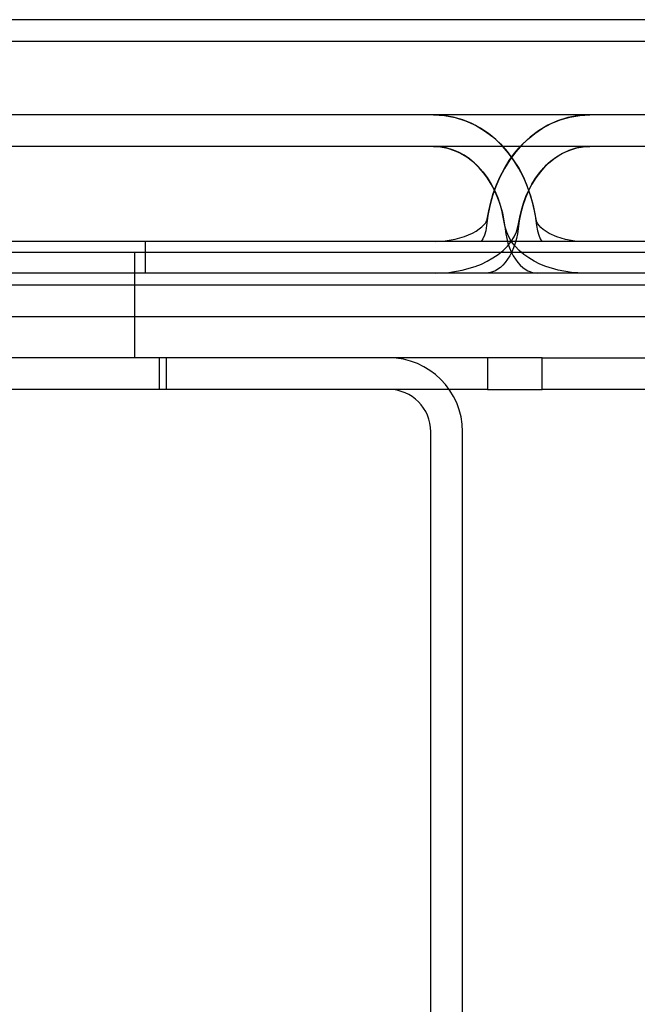
# Model space of a CAD drawing. Units: inches. Extents: x 0.82 to 7.32, y 0.79 to 10.27.
# Drawn here: x 2.77 to 3.02, y 9.2 to 9.6 of the extents above; entities that cross this region are included whole.
import ezdxf

# ---------------------------------------------------------------- set-up
doc = ezdxf.new("R2010")
doc.units = ezdxf.units.IN
doc.header["$MEASUREMENT"] = 0
doc.styles.add('SLDTEXTSTYLE0', font='TXT', dxfattribs={"width": 0.605})
doc.dimstyles.new('SLDDIMSTYLE1', dxfattribs={"dimtxt": 0.101115, "dimasz": 0.13, "dimexe": 0, "dimexo": 0.0625, "dimgap": 0.025279, "dimtad": 1, "dimlfac": 4.5, "dimrnd": 1e-09, "dimzin": 12, "dimdsep": 46, "dimtxsty": 'SLDTEXTSTYLE0', "dimsah": 1, "dimcen": 0.09, "dimadec": 0, "dimazin": 3, "dimtfac": 1, "dimtofl": 0, "dimtmove": 0, "dimatfit": 3, "dimfxl": 0, "dimfrac": 2, "dimtolj": 1, "dimtzin": 12, "dimarcsym": 0})

# ---------------------------------------------------------------- blocks, each defined once
blk = doc.blocks.new('_D_2')
at = {"color": 7, "linetype": 'Continuous', "lineweight": 0}
for p, q in [((2.02076, 9.46361), (1.56509, 9.46361)), ((1.60446, 9.46361), (1.60446, 7.26729)), ((1.42602, 9.20399), (1.42602, 9.22714)), ((1.42602, 9.22714), (1.58131, 9.22714)), ((1.58131, 9.22714), (1.58131, 9.20399)), ((1.42602, 8.68316), (1.42602, 8.66001)), ((1.58131, 8.66001), (1.58131, 8.68316)), ((1.42602, 8.66001), (1.58131, 8.66001)), ((3.09994, 7.26729), (1.56509, 7.26729))]:
    blk.add_line(p, q, dxfattribs=at)
for points in [[(1.60446, 9.46361), (1.58446, 9.33361), (1.62446, 9.33361)], [(1.60446, 7.26729), (1.62446, 7.39729), (1.58446, 7.39729)]]:
    blk.add_solid(points, dxfattribs=at)
at = {"color": 7, "linetype": 'Continuous', "lineweight": 0, "char_height": 0.104167, "attachment_point": 1, "rotation": 90, "style": 'SLDTEXTSTYLE0'}
for s, insert in [('251mm', (1.44703, 8.71209)), ('9.88in', (1.44703, 8.26456))]:
    blk.add_mtext(s, dxfattribs=dict(at, insert=insert))
blk = doc.blocks.new('_D_3')
at = {"color": 7, "linetype": 'Continuous', "lineweight": 0}
for p, q in [((2.02076, 9.46361), (1.90157, 9.46361)), ((1.94094, 9.46361), (1.94094, 7.97595)), ((1.76251, 9.20399), (1.76251, 9.22714)), ((1.76251, 9.22714), (1.91779, 9.22714)), ((1.91779, 9.22714), (1.91779, 9.20399)), ((1.76251, 8.68316), (1.76251, 8.66001)), ((1.91779, 8.66001), (1.91779, 8.68316)), ((1.76251, 8.66001), (1.91779, 8.66001)), ((3.04439, 7.97595), (1.90157, 7.97595))]:
    blk.add_line(p, q, dxfattribs=at)
for points in [[(1.94094, 9.46361), (1.92094, 9.33361), (1.96094, 9.33361)], [(1.94094, 7.97595), (1.96094, 8.10595), (1.92094, 8.10595)]]:
    blk.add_solid(points, dxfattribs=at)
at = {"color": 7, "linetype": 'Continuous', "lineweight": 0, "char_height": 0.104167, "attachment_point": 1, "rotation": 90, "style": 'SLDTEXTSTYLE0'}
for s, insert in [('170mm', (1.78352, 8.71209)), ('6.69in', (1.78352, 8.26456))]:
    blk.add_mtext(s, dxfattribs=dict(at, insert=insert))

msp = doc.modelspace()

# ---------------------------------------------------------------- linework, layer by layer
at = {"color": 7, "linetype": 'Continuous'}
for p, q in [((5.02955, 9.60359), (2.22283, 9.60359)), ((5.03914, 9.59463), (2.21324, 9.59463)), ((3.57981, 9.56422), (2.39065, 9.56422)), ((2.94045, 9.56422), (2.945, 9.56393)), ((2.9446, 9.56398), (2.94046, 9.56422)), ((2.94869, 9.56327), (2.9446, 9.56398)), ((2.945, 9.56393), (2.94947, 9.56308)), ((2.95265, 9.56213), (2.94869, 9.56327)), ((2.94947, 9.56308), (2.95377, 9.56172)), ((2.95641, 9.56058), (2.95265, 9.56213)), ((2.95377, 9.56172), (2.95781, 9.55988)), ((2.99179, 9.56171), (2.98775, 9.55986)), ((2.98918, 9.56058), (2.99295, 9.56213)), ((2.9961, 9.56308), (2.99179, 9.56171)), ((2.99295, 9.56213), (2.99691, 9.56327)), ((3.00059, 9.56393), (2.9961, 9.56308)), ((2.99691, 9.56327), (3.001, 9.56398)), ((3.00514, 9.56422), (3.00059, 9.56393)), ((3.001, 9.56398), (3.00514, 9.56422)), ((2.95994, 9.55868), (2.95641, 9.56058)), ((2.95781, 9.55988), (2.96157, 9.55763)), ((2.96322, 9.55646), (2.95994, 9.55868)), ((2.96157, 9.55763), (2.96504, 9.55502)), ((2.98399, 9.55761), (2.98052, 9.55499)), ((2.98237, 9.55646), (2.98566, 9.55868)), ((2.98775, 9.55986), (2.98399, 9.55761)), ((2.98566, 9.55868), (2.98918, 9.56058)), ((2.96626, 9.55396), (2.96322, 9.55646)), ((2.96504, 9.55502), (2.96818, 9.55212)), ((2.96903, 9.55123), (2.96626, 9.55396)), ((2.97656, 9.55123), (2.97934, 9.55396)), ((2.98052, 9.55499), (2.97737, 9.55208)), ((2.97934, 9.55396), (2.98237, 9.55646)), ((3.57981, 9.5511), (2.39065, 9.5511)), ((2.94045, 9.5511), (2.94336, 9.55091)), ((2.94311, 9.55094), (2.94046, 9.5511)), ((2.94573, 9.55049), (2.94311, 9.55094)), ((2.94336, 9.55091), (2.94624, 9.55037)), ((2.9483, 9.54975), (2.94573, 9.55049)), ((2.94624, 9.55037), (2.94903, 9.54948)), ((2.95078, 9.54873), (2.9483, 9.54975)), ((2.94903, 9.54948), (2.9517, 9.54826)), ((2.95313, 9.54746), (2.95078, 9.54873)), ((2.96818, 9.55212), (2.971, 9.54897)), ((2.97154, 9.54831), (2.96903, 9.55123)), ((2.971, 9.54897), (2.97353, 9.54561)), ((2.97454, 9.54892), (2.97203, 9.54556)), ((2.97405, 9.54831), (2.97656, 9.55123)), ((2.97737, 9.55208), (2.97454, 9.54892)), ((2.99246, 9.54746), (2.99482, 9.54873)), ((2.99654, 9.54947), (2.99386, 9.54825)), ((2.99482, 9.54873), (2.99729, 9.54975)), ((2.99934, 9.55036), (2.99654, 9.54947)), ((2.99729, 9.54975), (2.99986, 9.55049)), ((3.00223, 9.55091), (2.99934, 9.55036)), ((2.99986, 9.55049), (3.00249, 9.55094)), ((3.00514, 9.5511), (3.00223, 9.55091)), ((3.00249, 9.55094), (3.00514, 9.5511)), ((2.9517, 9.54826), (2.95424, 9.54674)), ((2.95537, 9.54595), (2.95313, 9.54746)), ((2.95424, 9.54674), (2.95662, 9.54495)), ((2.95747, 9.54421), (2.95537, 9.54595)), ((2.95662, 9.54495), (2.95883, 9.54291)), ((2.97203, 9.54556), (2.96982, 9.54202)), ((2.96982, 9.54201), (2.97181, 9.54524)), ((2.97378, 9.54524), (2.97154, 9.54831)), ((2.97181, 9.54524), (2.97405, 9.54831)), ((2.97353, 9.54561), (2.97575, 9.54206)), ((2.97578, 9.54202), (2.97378, 9.54524)), ((2.98895, 9.54493), (2.98674, 9.54289)), ((2.98812, 9.54421), (2.99023, 9.54595)), ((2.99133, 9.54673), (2.98895, 9.54493)), ((2.99023, 9.54595), (2.99246, 9.54746)), ((2.99386, 9.54825), (2.99133, 9.54673)), ((2.95944, 9.54228), (2.95747, 9.54421)), ((2.95883, 9.54291), (2.96085, 9.54065)), ((2.96124, 9.54018), (2.95944, 9.54228)), ((2.96085, 9.54065), (2.9627, 9.53819)), ((2.96982, 9.54202), (2.96789, 9.53832)), ((2.96806, 9.53867), (2.96982, 9.54201)), ((2.97575, 9.54206), (2.97768, 9.53836)), ((2.97754, 9.53867), (2.97578, 9.54202)), ((2.98471, 9.54062), (2.98287, 9.53815)), ((2.98435, 9.54017), (2.98616, 9.54228)), ((2.98674, 9.54289), (2.98471, 9.54062)), ((2.98616, 9.54228), (2.98812, 9.54421)), ((2.96289, 9.53792), (2.96124, 9.54018)), ((2.9627, 9.53819), (2.96436, 9.53554)), ((2.96438, 9.53551), (2.96289, 9.53792)), ((2.96789, 9.53832), (2.96626, 9.5345)), ((2.96654, 9.53522), (2.96806, 9.53867)), ((2.97906, 9.53522), (2.97754, 9.53867)), ((2.97768, 9.53836), (2.97932, 9.53455)), ((2.98287, 9.53815), (2.98122, 9.53551)), ((2.98122, 9.53551), (2.98271, 9.53792)), ((2.98271, 9.53792), (2.98435, 9.54017)), ((2.96436, 9.53554), (2.96582, 9.53274)), ((2.96571, 9.53297), (2.96438, 9.53551)), ((2.96626, 9.5345), (2.9649, 9.53059)), ((2.96525, 9.53168), (2.96654, 9.53522)), ((2.96688, 9.53033), (2.96571, 9.53297)), ((2.96582, 9.53274), (2.96708, 9.5298)), ((2.97976, 9.53271), (2.9785, 9.52977)), ((2.97872, 9.53033), (2.97988, 9.53297)), ((2.98035, 9.53169), (2.97906, 9.53522)), ((2.97932, 9.53455), (2.98068, 9.53062)), ((2.98122, 9.53551), (2.97976, 9.53271)), ((2.97988, 9.53297), (2.98122, 9.53551)), ((2.96334, 9.5244), (2.96418, 9.52807)), ((2.9649, 9.53059), (2.96381, 9.52658)), ((2.96418, 9.52807), (2.96525, 9.53168)), ((2.96788, 9.52758), (2.96688, 9.53033)), ((2.96708, 9.5298), (2.96814, 9.52675)), ((2.9785, 9.52977), (2.97744, 9.52672)), ((2.97771, 9.52758), (2.97872, 9.53033)), ((2.98142, 9.52807), (2.98035, 9.53169)), ((2.98068, 9.53062), (2.98178, 9.5266)), ((2.98226, 9.5244), (2.98142, 9.52807)), ((2.96294, 9.52242), (2.96334, 9.5244)), ((2.96381, 9.52658), (2.96299, 9.52251)), ((2.96872, 9.52474), (2.96788, 9.52758)), ((2.96814, 9.52675), (2.969, 9.52358)), ((2.96939, 9.52184), (2.96872, 9.52474)), ((2.97621, 9.52184), (2.97688, 9.52474)), ((2.97744, 9.52672), (2.97658, 9.52357)), ((2.97688, 9.52474), (2.97771, 9.52758)), ((2.98178, 9.5266), (2.9826, 9.52251)), ((2.98308, 9.52028), (2.98226, 9.5244)), ((2.96196, 9.51937), (2.96232, 9.51994)), ((2.96232, 9.51994), (2.96249, 9.52031)), ((2.96299, 9.52251), (2.96244, 9.5184)), ((2.96249, 9.52031), (2.96254, 9.52047)), ((2.96254, 9.52047), (2.96294, 9.52242)), ((2.969, 9.52358), (2.96966, 9.52034)), ((2.97021, 9.51772), (2.96939, 9.52184)), ((2.96966, 9.52034), (2.9701, 9.51706)), ((2.97593, 9.52034), (2.97549, 9.51706)), ((2.9758, 9.51981), (2.97621, 9.52184)), ((2.97658, 9.52357), (2.97593, 9.52034)), ((2.9826, 9.52251), (2.98315, 9.5184)), ((2.98315, 9.52001), (2.98308, 9.52028)), ((2.98333, 9.5196), (2.98315, 9.52001)), ((2.9567, 9.51524), (2.95817, 9.51607)), ((2.95817, 9.51607), (2.95945, 9.51694)), ((2.95945, 9.51694), (2.96052, 9.51782)), ((2.96052, 9.51782), (2.96136, 9.51865)), ((2.96136, 9.51865), (2.96196, 9.51937)), ((2.96209, 9.51623), (2.96155, 9.51431)), ((2.96244, 9.5184), (2.96209, 9.51623)), ((2.9701, 9.51706), (2.97038, 9.51498)), ((2.97078, 9.51565), (2.97021, 9.51772)), ((2.97478, 9.51571), (2.97538, 9.51778)), ((2.97549, 9.51706), (2.97521, 9.51498)), ((2.97538, 9.51778), (2.9758, 9.51981)), ((2.98315, 9.5184), (2.9835, 9.51623)), ((2.98367, 9.51903), (2.98333, 9.5196)), ((2.9835, 9.51623), (2.98404, 9.51431)), ((2.98421, 9.51834), (2.98367, 9.51903)), ((2.98496, 9.51756), (2.98421, 9.51834)), ((2.98592, 9.51673), (2.98496, 9.51756)), ((2.98707, 9.51591), (2.98592, 9.51673)), ((2.98841, 9.51511), (2.98707, 9.51591)), ((2.94115, 9.51173), (2.94537, 9.51196)), ((2.94537, 9.51196), (2.94947, 9.51265)), ((2.94947, 9.51265), (2.9533, 9.51376)), ((2.9533, 9.51376), (2.9567, 9.51524)), ((2.96091, 9.51279), (2.96028, 9.51173)), ((2.96155, 9.51431), (2.96091, 9.51279)), ((2.97038, 9.51498), (2.97079, 9.51295)), ((2.97166, 9.51362), (2.97078, 9.51565)), ((2.97079, 9.51295), (2.97132, 9.511)), ((2.97282, 9.51165), (2.97166, 9.51362)), ((2.9726, 9.5117), (2.97385, 9.51367)), ((2.97385, 9.51367), (2.97478, 9.51571)), ((2.9748, 9.51295), (2.97427, 9.511)), ((2.97521, 9.51498), (2.9748, 9.51295)), ((2.98404, 9.51431), (2.98468, 9.51279)), ((2.98468, 9.51279), (2.98531, 9.51173)), ((2.99155, 9.51369), (2.98841, 9.51511)), ((2.99513, 9.51262), (2.99155, 9.51369)), ((2.99901, 9.51195), (2.99513, 9.51262)), ((3.00304, 9.51173), (2.99901, 9.51195)), ((3.04948, 9.51173), (2.44792, 9.51173)), ((2.82129, 9.4986), (2.82129, 9.51173)), ((2.96729, 9.50642), (2.96929, 9.50805)), ((2.96929, 9.50805), (2.97107, 9.50982)), ((2.97107, 9.50982), (2.9726, 9.5117)), ((2.97132, 9.511), (2.97196, 9.50915)), ((2.97196, 9.50915), (2.9727, 9.50742)), ((2.97426, 9.50978), (2.97282, 9.51165)), ((2.97363, 9.50915), (2.97289, 9.50742)), ((2.97427, 9.511), (2.97363, 9.50915)), ((2.97594, 9.50802), (2.97426, 9.50978)), ((2.97783, 9.5064), (2.97594, 9.50802)), ((2.36635, 9.50735), (4.88603, 9.50735)), ((2.81692, 9.46361), (2.81692, 9.50735)), ((2.9603, 9.50242), (2.96277, 9.5036)), ((2.96277, 9.5036), (2.96511, 9.50493)), ((2.96511, 9.50493), (2.96729, 9.50642)), ((2.97115, 9.50437), (2.97019, 9.50308)), ((2.97206, 9.50582), (2.97115, 9.50437)), ((2.97289, 9.50742), (2.97206, 9.50582)), ((2.9727, 9.50742), (2.97353, 9.50582)), ((2.97353, 9.50582), (2.97444, 9.50437)), ((2.97444, 9.50437), (2.97541, 9.50308)), ((2.9799, 9.50492), (2.97783, 9.5064)), ((2.98213, 9.50359), (2.9799, 9.50492)), ((2.94681, 9.49891), (2.95238, 9.49985)), ((2.95238, 9.49985), (2.95773, 9.5014)), ((2.95773, 9.5014), (2.9603, 9.50242)), ((2.9661, 9.49962), (2.96413, 9.49885)), ((2.96713, 9.50023), (2.9661, 9.49962)), ((2.96816, 9.50101), (2.96713, 9.50023)), ((2.96918, 9.50196), (2.96816, 9.50101)), ((2.97019, 9.50308), (2.96918, 9.50196)), ((2.97541, 9.50308), (2.97641, 9.50196)), ((2.97641, 9.50196), (2.97743, 9.50101)), ((2.97743, 9.50101), (2.97847, 9.50023)), ((2.97847, 9.50023), (2.97949, 9.49962)), ((2.97949, 9.49962), (2.98147, 9.49885)), ((2.9845, 9.50241), (2.98213, 9.50359)), ((2.98697, 9.50139), (2.9845, 9.50241)), ((2.99214, 9.49984), (2.98697, 9.50139)), ((2.99754, 9.49891), (2.99214, 9.49984)), ((3.04948, 9.4986), (2.44792, 9.4986)), ((2.94115, 9.4986), (2.94681, 9.49891)), ((2.96413, 9.49885), (2.96223, 9.4986)), ((2.98147, 9.49885), (2.98337, 9.4986)), ((3.00304, 9.4986), (2.99754, 9.49891)), ((4.5529, 9.49368), (2.69948, 9.49368)), ((4.54964, 9.48056), (2.70274, 9.48056)), ((2.96283, 9.46361), (2.20757, 9.46361)), ((2.82698, 9.46361), (2.82698, 9.45049)), ((2.83004, 9.45049), (2.83004, 9.46361)), ((2.96283, 9.46361), (2.96283, 9.45049)), ((2.98542, 9.46361), (2.96283, 9.46361)), ((2.98542, 9.45049), (2.98542, 9.46361)), ((2.98542, 9.46361), (3.01354, 9.46361)), ((3.01354, 9.46361), (3.05942, 9.46361)), ((2.96283, 9.45049), (2.20757, 9.45049)), ((2.96283, 9.45049), (2.98542, 9.45049)), ((3.01354, 9.45049), (2.98542, 9.45049)), ((3.05942, 9.45049), (3.01354, 9.45049)), ((2.9394, 8.94793), (2.9394, 9.43299)), ((2.95252, 8.94793), (2.95252, 9.43299))]:
    msp.add_line(p, q, dxfattribs=at)
for radius in [0.03062, 0.0175]:
    msp.add_arc((2.9219, 9.43299), radius, 0, 90, dxfattribs=at)

# ---------------------------------------------------------------- dimensions: what is measured, and where the dimension line sits
at = {"color": 7, "linetype": 'Continuous', "lineweight": 0}
for base, p2, picture, middle in [((1.60446, 7.26729), (3.13931, 7.26729), '_D_2', (1.60446, 8.75453)), ((1.94094, 7.97595), (3.08376, 7.97595), '_D_3', (1.94094, 8.75453))]:
    dim = msp.add_linear_dim(base=base, p1=(2.06013, 9.46361), p2=p2, angle=90, dimstyle='SLDDIMSTYLE1', dxfattribs=at)
    dim.commit()
    dim.dimension.update_dxf_attribs({"geometry": picture, "text_midpoint": middle, "dimtype": 160})

doc.saveas('drawing.dxf')
